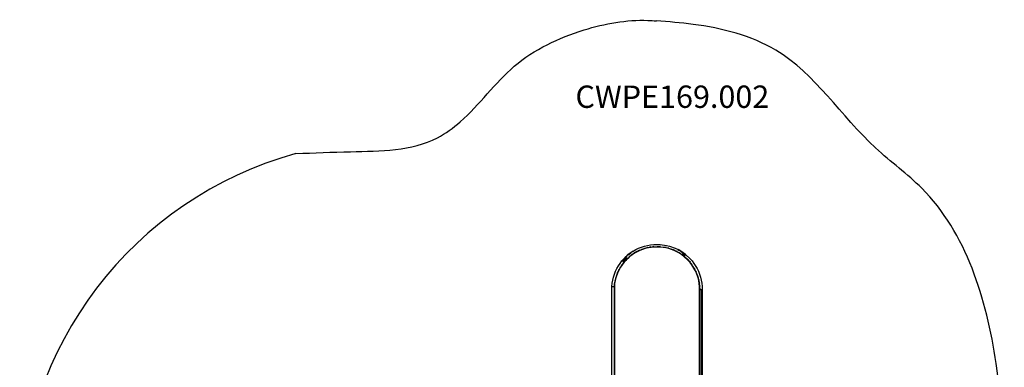
# Model space of a CAD drawing. Units: millimetres. Extents: x -3410 to 3186, y -3455 to 3199.
# Drawn here: x -3410 to 3186, y 868 to 3199 of the extents above; entities that cross this region are included whole.
import ezdxf

# ---------------------------------------------------------------- set-up
doc = ezdxf.new("R2010")
doc.units = ezdxf.units.MM
doc.header["$MEASUREMENT"] = 0
doc.layers.add('МАФЫ НАШИ', color=7, linetype='Continuous', lineweight=25)
doc.styles.get("Standard").update_dxf_attribs({"font": 'ariali.ttf', "height": 150})

# ---------------------------------------------------------------- blocks, each defined once
blk = doc.blocks.new('гннео')
at = {"layer": 'МАФЫ НАШИ', "color": 7, "lineweight": 25}
blk.add_arc((-889.5517, -128.4199), 2520.1339, 105.4108521, 254.58053636, dxfattribs=at)
for points in [[(-1559.2488, 2301.1028), (-1192.456, 2313.6119), (-611.6114, 2407.9356), (-458.2569, 2514.8465), (-96.1118, 2886.8099), (371.2988, 3130.4869), (799.071, 3194.5936), (855.5179, 3191.7327)], [(3186.4807, -128.0331), (3131.453, 894.1157), (2633.7128, 2068.5512), (2324.225, 2338.6657), (1655.9612, 2994.8868), (1101.5709, 3167.7416), (855.5179, 3191.7327)]]:
    blk.add_spline(points, degree=3, dxfattribs=at)
for points in [[(700.6408, 1647.5427), (700.6408, 1647.5427), (718.4608, 1657.6727), (718.4608, 1657.6727)], [(718.4608, 1657.6727), (718.4608, 1657.6727), (736.7708, 1666.5827), (736.7708, 1666.5827)], [(742.6308, 1653.5227), (742.6308, 1653.5227), (726.5208, 1642.4127), (726.5208, 1642.4127)], [(743.8508, 1650.8327), (743.8508, 1650.8327), (726.5208, 1642.4127), (726.5208, 1642.4127)], [(736.7708, 1666.5827), (736.7708, 1666.5827), (755.8108, 1674.2727), (755.8108, 1674.2727)], [(742.6308, 1653.5227), (742.6308, 1653.5227), (743.8508, 1650.8327), (743.8508, 1650.8327)], [(760.9408, 1660.8427), (760.9408, 1660.8427), (743.8508, 1650.8327), (743.8508, 1650.8327)], [(761.9208, 1658.1627), (761.9208, 1658.1627), (743.8508, 1650.8327), (743.8508, 1650.8327)], [(755.8108, 1674.2727), (755.8108, 1674.2727), (775.5908, 1680.6227), (775.5908, 1680.6227)], [(760.9408, 1660.8427), (760.9408, 1660.8427), (761.9208, 1658.1627), (761.9208, 1658.1627)], [(779.5008, 1666.9527), (779.5008, 1666.9527), (761.9208, 1658.1627), (761.9208, 1658.1627)], [(780.4708, 1664.1427), (780.4708, 1664.1427), (761.9208, 1658.1627), (761.9208, 1658.1627)], [(775.5908, 1680.6227), (775.5908, 1680.6227), (795.8508, 1685.7427), (795.8508, 1685.7427)], [(779.5008, 1666.9527), (779.5008, 1666.9527), (780.4708, 1664.1427), (780.4708, 1664.1427)], [(798.7808, 1671.7127), (798.7808, 1671.7127), (780.4708, 1664.1427), (780.4708, 1664.1427)], [(799.5108, 1668.9027), (799.5108, 1668.9027), (780.4708, 1664.1427), (780.4708, 1664.1427)], [(795.8508, 1685.7427), (795.8508, 1685.7427), (816.6008, 1689.4127), (816.6008, 1689.4127)], [(798.7808, 1671.7127), (798.7808, 1671.7127), (799.5108, 1668.9027), (799.5108, 1668.9027)], [(818.8008, 1675.2527), (818.8008, 1675.2527), (799.5108, 1668.9027), (799.5108, 1668.9027)], [(819.0508, 1672.4427), (819.0508, 1672.4427), (799.5108, 1668.9027), (799.5108, 1668.9027)], [(816.6008, 1689.4127), (816.6008, 1689.4127), (837.8408, 1691.7327), (837.8408, 1691.7327)], [(818.8008, 1675.2527), (818.8008, 1675.2527), (819.0508, 1672.4427), (819.0508, 1672.4427)], [(838.5808, 1677.4427), (838.5808, 1677.4427), (819.0508, 1672.4427), (819.0508, 1672.4427)], [(838.8208, 1674.5127), (838.8208, 1674.5127), (819.0508, 1672.4427), (819.0508, 1672.4427)], [(837.8408, 1691.7327), (837.8408, 1691.7327), (881.3008, 1691.7327), (881.3008, 1691.7327)], [(838.5808, 1677.4427), (838.5808, 1677.4427), (838.8208, 1674.5127), (838.8208, 1674.5127)], [(880.3308, 1677.4427), (880.3308, 1677.4427), (838.8208, 1674.5127), (838.8208, 1674.5127)], [(880.0808, 1674.5127), (880.0808, 1674.5127), (838.8208, 1674.5127), (838.8208, 1674.5127)], [(880.3308, 1677.4427), (880.3308, 1677.4427), (880.0808, 1674.5127), (880.0808, 1674.5127)], [(919.8808, 1668.9027), (919.8808, 1668.9027), (880.0808, 1674.5127), (880.0808, 1674.5127)], [(920.6108, 1671.7127), (920.6108, 1671.7127), (880.0808, 1674.5127), (880.0808, 1674.5127)], [(881.3008, 1691.7327), (881.3008, 1691.7327), (923.2908, 1685.7427), (923.2908, 1685.7427)], [(920.6108, 1671.7127), (920.6108, 1671.7127), (919.8808, 1668.9027), (919.8808, 1668.9027)], [(938.4308, 1664.2627), (938.4308, 1664.2627), (919.8808, 1668.9027), (919.8808, 1668.9027)], [(939.4108, 1666.9527), (939.4108, 1666.9527), (919.8808, 1668.9027), (919.8808, 1668.9027)], [(923.2908, 1685.7427), (923.2908, 1685.7427), (943.5608, 1680.6227), (943.5608, 1680.6227)], [(939.4108, 1666.9527), (939.4108, 1666.9527), (938.4308, 1664.2627), (938.4308, 1664.2627)], [(975.5408, 1650.7127), (975.5408, 1650.7127), (938.4308, 1664.2627), (938.4308, 1664.2627)], [(976.7608, 1653.4027), (976.7608, 1653.4027), (938.4308, 1664.2627), (938.4308, 1664.2627)], [(943.5608, 1680.6227), (943.5608, 1680.6227), (982.3808, 1666.5827), (982.3808, 1666.5827)], [(976.7608, 1653.4027), (976.7608, 1653.4027), (975.5408, 1650.7127), (975.5408, 1650.7127)], [(992.6308, 1642.4127), (992.6308, 1642.4127), (975.5408, 1650.7127), (975.5408, 1650.7127)], [(994.0908, 1644.9727), (994.0908, 1644.9727), (975.5408, 1650.7127), (975.5408, 1650.7127)], [(982.3808, 1666.5827), (982.3808, 1666.5827), (1000.6908, 1657.6727), (1000.6908, 1657.6727)], [(999.4708, 1655.1027), (999.4708, 1655.1027), (1018.5108, 1647.5427), (1018.5108, 1647.5427)], [(1018.5108, 1647.5427), (1018.5108, 1647.5427), (1000.6908, 1657.6727), (1000.6908, 1657.6727)], [(624.7108, 1581.0127), (624.7108, 1581.0127), (638.1408, 1596.2727), (638.1408, 1596.2727)], [(640.0908, 1594.3127), (640.0908, 1594.3127), (626.9108, 1579.1827), (626.9108, 1579.1827)], [(629.1008, 1577.3527), (629.1008, 1577.3527), (640.0908, 1594.3127), (640.0908, 1594.3127)], [(642.2908, 1592.3627), (642.2908, 1592.3627), (629.1008, 1577.3527), (629.1008, 1577.3527)], [(631.3008, 1575.6427), (631.3008, 1575.6427), (642.2908, 1592.3627), (642.2908, 1592.3627)], [(644.2408, 1590.4127), (644.2408, 1590.4127), (631.3008, 1575.6427), (631.3008, 1575.6427)], [(644.2408, 1590.4127), (644.2408, 1590.4127), (633.5008, 1573.8127), (633.5008, 1573.8127)], [(646.4408, 1588.4527), (646.4408, 1588.4527), (633.5008, 1573.8127), (633.5008, 1573.8127)], [(646.4408, 1588.4527), (646.4408, 1588.4527), (635.7008, 1571.9727), (635.7008, 1571.9727)], [(648.6408, 1586.5027), (648.6408, 1586.5027), (635.7008, 1571.9727), (635.7008, 1571.9727)], [(652.3008, 1610.5527), (652.3008, 1610.5527), (638.1408, 1596.2727), (638.1408, 1596.2727)], [(638.1408, 1596.2727), (638.1408, 1596.2727), (640.0908, 1594.3127), (640.0908, 1594.3127)], [(648.6408, 1586.5027), (648.6408, 1586.5027), (638.1408, 1570.1427), (638.1408, 1570.1427)], [(650.5908, 1584.5527), (650.5908, 1584.5527), (638.1408, 1570.1427), (638.1408, 1570.1427)], [(640.0908, 1594.3127), (640.0908, 1594.3127), (652.3008, 1610.5527), (652.3008, 1610.5527)], [(654.2508, 1608.4727), (654.2508, 1608.4727), (640.0908, 1594.3127), (640.0908, 1594.3127)], [(640.0908, 1594.3127), (640.0908, 1594.3127), (642.2908, 1592.3627), (642.2908, 1592.3627)], [(642.2908, 1592.3627), (642.2908, 1592.3627), (654.2508, 1608.4727), (654.2508, 1608.4727)], [(656.2008, 1606.4027), (656.2008, 1606.4027), (642.2908, 1592.3627), (642.2908, 1592.3627)], [(642.2908, 1592.3627), (642.2908, 1592.3627), (644.2408, 1590.4127), (644.2408, 1590.4127)], [(644.2408, 1590.4127), (644.2408, 1590.4127), (646.4408, 1588.4527), (646.4408, 1588.4527)], [(658.1608, 1604.3227), (658.1608, 1604.3227), (646.4408, 1588.4527), (646.4408, 1588.4527)], [(660.1108, 1602.2527), (660.1108, 1602.2527), (646.4408, 1588.4527), (646.4408, 1588.4527)], [(646.4408, 1588.4527), (646.4408, 1588.4527), (648.6408, 1586.5027), (648.6408, 1586.5027)], [(660.1108, 1602.2527), (660.1108, 1602.2527), (648.6408, 1586.5027), (648.6408, 1586.5027)], [(662.0608, 1600.1727), (662.0608, 1600.1727), (648.6408, 1586.5027), (648.6408, 1586.5027)], [(648.6408, 1586.5027), (648.6408, 1586.5027), (650.5908, 1584.5527), (650.5908, 1584.5527)], [(662.0608, 1600.1727), (662.0608, 1600.1727), (650.5908, 1584.5527), (650.5908, 1584.5527)], [(664.0208, 1598.1027), (664.0208, 1598.1027), (650.5908, 1584.5527), (650.5908, 1584.5527)], [(667.6808, 1623.9827), (667.6808, 1623.9827), (652.3008, 1610.5527), (652.3008, 1610.5527)], [(652.3008, 1610.5527), (652.3008, 1610.5527), (654.2508, 1608.4727), (654.2508, 1608.4727)], [(654.2508, 1608.4727), (654.2508, 1608.4727), (667.6808, 1623.9827), (667.6808, 1623.9827)], [(654.2508, 1608.4727), (654.2508, 1608.4727), (656.2008, 1606.4027), (656.2008, 1606.4027)], [(660.1108, 1602.2527), (660.1108, 1602.2527), (662.0608, 1600.1727), (662.0608, 1600.1727)], [(662.0608, 1600.1727), (662.0608, 1600.1727), (664.0208, 1598.1027), (664.0208, 1598.1027)], [(676.7108, 1612.8727), (676.7108, 1612.8727), (664.0208, 1598.1027), (664.0208, 1598.1027)], [(678.4208, 1610.6727), (678.4208, 1610.6727), (664.0208, 1598.1027), (664.0208, 1598.1027)], [(683.7908, 1636.3127), (683.7908, 1636.3127), (667.6808, 1623.9827), (667.6808, 1623.9827)], [(667.6808, 1623.9827), (667.6808, 1623.9827), (669.3908, 1621.7827), (669.3908, 1621.7827)], [(669.3908, 1621.7827), (669.3908, 1621.7827), (683.7908, 1636.3127), (683.7908, 1636.3127)], [(676.7108, 1612.8727), (676.7108, 1612.8727), (678.4208, 1610.6727), (678.4208, 1610.6727)], [(692.0908, 1624.5927), (692.0908, 1624.5927), (678.4208, 1610.6727), (678.4208, 1610.6727)], [(693.8008, 1622.2727), (693.8008, 1622.2727), (678.4208, 1610.6727), (678.4208, 1610.6727)], [(700.6408, 1647.5427), (700.6408, 1647.5427), (683.7908, 1636.3127), (683.7908, 1636.3127)], [(683.7908, 1636.3127), (683.7908, 1636.3127), (685.5008, 1633.9927), (685.5008, 1633.9927)], [(692.0908, 1624.5927), (692.0908, 1624.5927), (693.8008, 1622.2727), (693.8008, 1622.2727)], [(708.2108, 1635.3327), (708.2108, 1635.3327), (693.8008, 1622.2727), (693.8008, 1622.2727)], [(709.6708, 1632.8927), (709.6708, 1632.8927), (693.8008, 1622.2727), (693.8008, 1622.2727)], [(708.2108, 1635.3327), (708.2108, 1635.3327), (709.6708, 1632.8927), (709.6708, 1632.8927)], [(725.0508, 1644.9727), (725.0508, 1644.9727), (709.6708, 1632.8927), (709.6708, 1632.8927)], [(726.5208, 1642.4127), (726.5208, 1642.4127), (709.6708, 1632.8927), (709.6708, 1632.8927)], [(725.0508, 1644.9727), (725.0508, 1644.9727), (726.5208, 1642.4127), (726.5208, 1642.4127)], [(994.0908, 1644.9727), (994.0908, 1644.9727), (992.6308, 1642.4127), (992.6308, 1642.4127)], [(1009.4808, 1632.8927), (1009.4808, 1632.8927), (992.6308, 1642.4127), (992.6308, 1642.4127)], [(1010.9408, 1635.3327), (1010.9408, 1635.3327), (992.6308, 1642.4127), (992.6308, 1642.4127)], [(1010.9408, 1635.3327), (1010.9408, 1635.3327), (1009.4808, 1632.8927), (1009.4808, 1632.8927)], [(1025.3408, 1622.2727), (1025.3408, 1622.2727), (1009.4808, 1632.8927), (1009.4808, 1632.8927)], [(1027.0507, 1624.5927), (1027.0507, 1624.5927), (1009.4808, 1632.8927), (1009.4808, 1632.8927)], [(1018.5108, 1647.5427), (1018.5108, 1647.5427), (1017.0408, 1645.1027), (1017.0408, 1645.1027)], [(1017.0408, 1645.1027), (1017.0408, 1645.1027), (1035.3507, 1636.3127), (1035.3507, 1636.3127)], [(1035.3507, 1636.3127), (1035.3507, 1636.3127), (1018.5108, 1647.5427), (1018.5108, 1647.5427)], [(1027.0507, 1624.5927), (1027.0507, 1624.5927), (1025.3408, 1622.2727), (1025.3408, 1622.2727)], [(1040.4807, 1610.7927), (1040.4807, 1610.7927), (1025.3408, 1622.2727), (1025.3408, 1622.2727)], [(1042.1907, 1612.9927), (1042.1907, 1612.9927), (1025.3408, 1622.2727), (1025.3408, 1622.2727)], [(1042.1907, 1612.9927), (1042.1907, 1612.9927), (1027.0507, 1624.5927), (1027.0507, 1624.5927)], [(1044.1407, 1615.1927), (1044.1407, 1615.1927), (1027.0507, 1624.5927), (1027.0507, 1624.5927)], [(1044.1407, 1615.1927), (1044.1407, 1615.1927), (1028.7607, 1626.9127), (1028.7607, 1626.9127)], [(1045.8507, 1617.3927), (1045.8507, 1617.3927), (1028.7607, 1626.9127), (1028.7607, 1626.9127)], [(1030.4707, 1629.2327), (1030.4707, 1629.2327), (1047.8107, 1619.5827), (1047.8107, 1619.5827)], [(1045.8507, 1617.3927), (1045.8507, 1617.3927), (1030.4707, 1629.2327), (1030.4707, 1629.2327)], [(1031.9407, 1631.5527), (1031.9407, 1631.5527), (1049.7607, 1621.7827), (1049.7607, 1621.7827)], [(1047.8107, 1619.5827), (1047.8107, 1619.5827), (1031.9407, 1631.5527), (1031.9407, 1631.5527)], [(1035.3507, 1636.3127), (1035.3507, 1636.3127), (1033.6507, 1633.9927), (1033.6507, 1633.9927)], [(1033.6507, 1633.9927), (1033.6507, 1633.9927), (1051.4707, 1623.9827), (1051.4707, 1623.9827)], [(1049.7607, 1621.7827), (1049.7607, 1621.7827), (1033.6507, 1633.9927), (1033.6507, 1633.9927)], [(1051.4707, 1623.9827), (1051.4707, 1623.9827), (1035.3507, 1636.3127), (1035.3507, 1636.3127)], [(1042.1907, 1612.9927), (1042.1907, 1612.9927), (1040.4807, 1610.7927), (1040.4807, 1610.7927)], [(1068.8007, 1584.3027), (1068.8007, 1584.3027), (1040.4807, 1610.7927), (1040.4807, 1610.7927)], [(1070.7507, 1586.2627), (1070.7507, 1586.2627), (1040.4807, 1610.7927), (1040.4807, 1610.7927)], [(1044.1407, 1615.1927), (1044.1407, 1615.1927), (1042.1907, 1612.9927), (1042.1907, 1612.9927)], [(1045.8507, 1617.3927), (1045.8507, 1617.3927), (1044.1407, 1615.1927), (1044.1407, 1615.1927)], [(1047.8107, 1619.5827), (1047.8107, 1619.5827), (1045.8507, 1617.3927), (1045.8507, 1617.3927)], [(1049.7607, 1621.7827), (1049.7607, 1621.7827), (1047.8107, 1619.5827), (1047.8107, 1619.5827)], [(1051.4707, 1623.9827), (1051.4707, 1623.9827), (1049.7607, 1621.7827), (1049.7607, 1621.7827)], [(1051.4707, 1623.9827), (1051.4707, 1623.9827), (1081.0107, 1596.2727), (1081.0107, 1596.2727)], [(1070.7507, 1586.2627), (1070.7507, 1586.2627), (1068.8007, 1584.3027), (1068.8007, 1584.3027)], [(1081.0107, 1570.1427), (1081.0107, 1570.1427), (1068.8007, 1584.3027), (1068.8007, 1584.3027)], [(1083.4507, 1571.9727), (1083.4507, 1571.9727), (1068.8007, 1584.3027), (1068.8007, 1584.3027)], [(1081.0107, 1596.2727), (1081.0107, 1596.2727), (1094.4407, 1581.0127), (1094.4407, 1581.0127)], [(582.2308, 1511.7927), (582.2308, 1511.7927), (591.0208, 1530.2327), (591.0208, 1530.2327)], [(591.0208, 1530.2327), (591.0208, 1530.2327), (601.2708, 1547.9327), (601.2708, 1547.9327)], [(603.7108, 1523.6427), (603.7108, 1523.6427), (597.8508, 1505.0827), (597.8508, 1505.0827)], [(606.1608, 1522.2927), (606.1608, 1522.2927), (597.8508, 1505.0827), (597.8508, 1505.0827)], [(601.2708, 1547.9327), (601.2708, 1547.9327), (612.5008, 1564.8927), (612.5008, 1564.8927)], [(603.7108, 1523.6427), (603.7108, 1523.6427), (606.1608, 1522.2927), (606.1608, 1522.2927)], [(613.2408, 1540.4827), (613.2408, 1540.4827), (606.1608, 1522.2927), (606.1608, 1522.2927)], [(615.6808, 1538.8927), (615.6808, 1538.8927), (606.1608, 1522.2927), (606.1608, 1522.2927)], [(612.5008, 1564.8927), (612.5008, 1564.8927), (624.7108, 1581.0127), (624.7108, 1581.0127)], [(613.2408, 1540.4827), (613.2408, 1540.4827), (615.6808, 1538.8927), (615.6808, 1538.8927)], [(623.9808, 1556.5927), (623.9808, 1556.5927), (615.6808, 1538.8927), (615.6808, 1538.8927)], [(626.4208, 1554.8927), (626.4208, 1554.8927), (615.6808, 1538.8927), (615.6808, 1538.8927)], [(623.9808, 1556.5927), (623.9808, 1556.5927), (626.4208, 1554.8927), (626.4208, 1554.8927)], [(635.7008, 1571.9727), (635.7008, 1571.9727), (626.4208, 1554.8927), (626.4208, 1554.8927)], [(638.1408, 1570.1427), (638.1408, 1570.1427), (626.4208, 1554.8927), (626.4208, 1554.8927)], [(635.7008, 1571.9727), (635.7008, 1571.9727), (638.1408, 1570.1427), (638.1408, 1570.1427)], [(1083.4507, 1571.9727), (1083.4507, 1571.9727), (1081.0107, 1570.1427), (1081.0107, 1570.1427)], [(1092.4807, 1555.1327), (1092.4807, 1555.1327), (1081.0107, 1570.1427), (1081.0107, 1570.1427)], [(1094.9207, 1556.8427), (1094.9207, 1556.8427), (1081.0107, 1570.1427), (1081.0107, 1570.1427)], [(1094.9207, 1556.8427), (1094.9207, 1556.8427), (1092.4807, 1555.1327), (1092.4807, 1555.1327)], [(1112.9907, 1521.9327), (1112.9907, 1521.9327), (1092.4807, 1555.1327), (1092.4807, 1555.1327)], [(1115.4307, 1523.3927), (1115.4307, 1523.3927), (1092.4807, 1555.1327), (1092.4807, 1555.1327)], [(1094.4407, 1581.0127), (1094.4407, 1581.0127), (1106.6407, 1564.8927), (1106.6407, 1564.8927)], [(1106.6407, 1564.8927), (1106.6407, 1564.8927), (1128.1307, 1530.2327), (1128.1307, 1530.2327)], [(1115.4307, 1523.3927), (1115.4307, 1523.3927), (1112.9907, 1521.9327), (1112.9907, 1521.9327)], [(1121.2907, 1505.0827), (1121.2907, 1505.0827), (1112.9907, 1521.9327), (1112.9907, 1521.9327)], [(1123.7307, 1506.3027), (1123.7307, 1506.3027), (1112.9907, 1521.9327), (1112.9907, 1521.9327)], [(1128.1307, 1530.2327), (1128.1307, 1530.2327), (1136.9207, 1511.7927), (1136.9207, 1511.7927)], [(559.2808, 1431.9627), (559.2808, 1431.9627), (562.9408, 1452.7127), (562.9408, 1452.7127)], [(562.9408, 1452.7127), (562.9408, 1452.7127), (568.0708, 1472.9827), (568.0708, 1472.9827)], [(568.0708, 1472.9827), (568.0708, 1472.9827), (582.2308, 1511.7927), (582.2308, 1511.7927)], [(581.7408, 1468.8327), (581.7408, 1468.8327), (579.7908, 1449.1727), (579.7908, 1449.1727)], [(584.4308, 1467.9727), (584.4308, 1467.9727), (579.7908, 1449.1727), (579.7908, 1449.1727)], [(581.7408, 1468.8327), (581.7408, 1468.8327), (584.4308, 1467.9727), (584.4308, 1467.9727)], [(595.4108, 1506.3027), (595.4108, 1506.3027), (584.4308, 1467.9727), (584.4308, 1467.9727)], [(597.8508, 1505.0827), (597.8508, 1505.0827), (584.4308, 1467.9727), (584.4308, 1467.9727)], [(595.4108, 1506.3027), (595.4108, 1506.3027), (597.8508, 1505.0827), (597.8508, 1505.0827)], [(1123.7307, 1506.3027), (1123.7307, 1506.3027), (1121.2907, 1505.0827), (1121.2907, 1505.0827)], [(1134.7207, 1467.9727), (1134.7207, 1467.9727), (1121.2907, 1505.0827), (1121.2907, 1505.0827)], [(1137.4107, 1468.8327), (1137.4107, 1468.8327), (1121.2907, 1505.0827), (1121.2907, 1505.0827)], [(1137.4107, 1468.8327), (1137.4107, 1468.8327), (1134.7207, 1467.9727), (1134.7207, 1467.9727)], [(1139.3607, 1449.1727), (1139.3607, 1449.1727), (1134.7207, 1467.9727), (1134.7207, 1467.9727)], [(1142.2907, 1449.7827), (1142.2907, 1449.7827), (1134.7207, 1467.9727), (1134.7207, 1467.9727)], [(1136.9207, 1511.7927), (1136.9207, 1511.7927), (1151.0807, 1472.9827), (1151.0807, 1472.9827)], [(1151.0807, 1472.9827), (1151.0807, 1472.9827), (1156.2007, 1452.7127), (1156.2007, 1452.7127)], [(1156.2007, 1452.7127), (1156.2007, 1452.7127), (1159.8707, 1431.9627), (1159.8707, 1431.9627)], [(556.6908, 168.7829), (556.6908, 168.7829), (557.0808, 1410.7227), (557.0808, 1410.7227)], [(557.0808, 1410.7227), (557.0808, 1410.7227), (559.2808, 1431.9627), (559.2808, 1431.9627)], [(557.0808, 1410.7227), (557.0808, 1410.7227), (559.7708, 1410.6027), (559.7708, 1410.6027)], [(559.7708, 1410.6027), (559.7708, 1410.6027), (562.7008, 1410.4827), (562.7008, 1410.4827)], [(562.7008, 1410.4827), (562.7008, 1410.4827), (565.6308, 1410.2327), (565.6308, 1410.2327)], [(565.6308, 1410.2327), (565.6308, 1410.2327), (568.3108, 1410.1127), (568.3108, 1410.1127)], [(568.3108, 1410.1127), (568.3108, 1410.1127), (571.2408, 1409.9927), (571.2408, 1409.9927)], [(571.2408, 1409.9927), (571.2408, 1409.9927), (574.1708, 1409.8727), (574.1708, 1409.8727)], [(573.4408, 1430.0127), (573.4408, 1430.0127), (576.1308, 1429.5227), (576.1308, 1429.5227)], [(573.4408, 1430.0127), (573.4408, 1430.0127), (574.1708, 1409.8727), (574.1708, 1409.8727)], [(574.1708, 1409.8727), (574.1708, 1409.8727), (573.8808, 168.7829), (573.8808, 168.7829)], [(574.1708, 1409.8727), (574.1708, 1409.8727), (576.1308, 1429.5227), (576.1308, 1429.5227)], [(576.3708, 168.7829), (576.3708, 168.7829), (574.1708, 1409.8727), (574.1708, 1409.8727)], [(576.8608, 1449.7827), (576.8608, 1449.7827), (576.1308, 1429.5227), (576.1308, 1429.5227)], [(579.7908, 1449.1727), (579.7908, 1449.1727), (576.1308, 1429.5227), (576.1308, 1429.5227)], [(576.1308, 1429.5227), (576.1308, 1429.5227), (577.5808, 168.7829), (577.5808, 168.7829)], [(576.8608, 1449.7827), (576.8608, 1449.7827), (579.7908, 1449.1727), (579.7908, 1449.1727)], [(1142.2907, 1449.7827), (1142.2907, 1449.7827), (1139.3607, 1449.1727), (1139.3607, 1449.1727)], [(1143.0207, 1429.5227), (1143.0207, 1429.5227), (1139.3607, 1449.1727), (1139.3607, 1449.1727)], [(1145.7107, 1430.0127), (1145.7107, 1430.0127), (1139.3607, 1449.1727), (1139.3607, 1449.1727)], [(1145.7107, 1430.0127), (1145.7107, 1430.0127), (1143.0207, 1429.5227), (1143.0207, 1429.5227)], [(1144.9707, 1409.5027), (1144.9707, 1409.5027), (1143.0207, 1429.5227), (1143.0207, 1429.5227)], [(1147.9007, 1409.7427), (1147.9007, 1409.7427), (1143.0207, 1429.5227), (1143.0207, 1429.5227)], [(1147.9007, 1409.7427), (1147.9007, 1409.7427), (1144.9707, 1409.5027), (1144.9707, 1409.5027)], [(1145.2607, 170.2429), (1145.2607, 170.2429), (1144.9707, 1409.5027), (1144.9707, 1409.5027)], [(1144.9707, 1409.5027), (1144.9707, 1409.5027), (1145.7107, 1388.7527), (1145.7107, 1388.7527)], [(1148.6407, 1388.8727), (1148.6407, 1388.8727), (1144.9707, 1409.5027), (1144.9707, 1409.5027)], [(1145.7107, 1388.7527), (1145.7107, 1388.7527), (1145.4207, 170.2429), (1145.4207, 170.2429)], [(1145.7107, 1388.7527), (1145.7107, 1388.7527), (1148.6407, 1388.8727), (1148.6407, 1388.8727)], [(1148.6407, 1388.8727), (1148.6407, 1388.8727), (1151.5707, 1388.8727), (1151.5707, 1388.8727)], [(1151.5707, 1388.8727), (1151.5707, 1388.8727), (1154.2507, 1388.9927), (1154.2507, 1388.9927)], [(1154.2507, 1388.9927), (1154.2507, 1388.9927), (1157.1807, 1388.9927), (1157.1807, 1388.9927)], [(1157.1807, 1388.9927), (1157.1807, 1388.9927), (1158.3407, 170.2429), (1158.3407, 170.2429)], [(1159.8707, 1431.9627), (1159.8707, 1431.9627), (1162.0607, 1410.7227), (1162.0607, 1410.7227)], [(1160.1107, 1388.9927), (1160.1107, 1388.9927), (1163.0407, 1389.1127), (1163.0407, 1389.1127)], [(1161.2707, 170.2429), (1161.2707, 170.2429), (1160.1107, 1388.9927), (1160.1107, 1388.9927)], [(1162.0607, 1410.7227), (1162.0607, 1410.7227), (1163.0407, 1389.1127), (1163.0407, 1389.1127)], [(1163.0407, 1389.1127), (1163.0407, 1389.1127), (1163.0407, 170.2429), (1163.0407, 170.2429)]]:
    blk.add_open_spline(points, degree=3, dxfattribs=at)
at = {"layer": 'МАФЫ НАШИ', "insert": (313.3663, 2757.6075), "char_height": 150, "width": 1436.7309, "attachment_point": 1}
blk.add_mtext('CWPE169.002', dxfattribs=at)

msp = doc.modelspace()

# ---------------------------------------------------------------- block references
at = {"layer": 'МАФЫ НАШИ'}
msp.add_blockref('гннео', (0, 0), dxfattribs=at)

doc.saveas('drawing.dxf')
